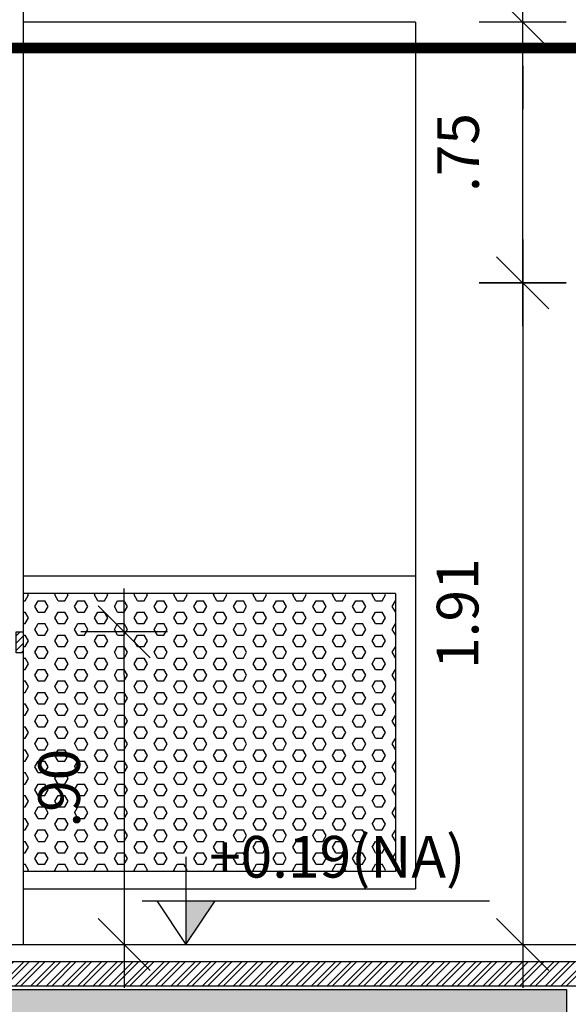
# Model space of a CAD drawing. Extents: x 139 to 437, y -632 to -553.
# Drawn here: x 307 to 308, y -565 to -562 of the extents above; entities that cross this region are included whole.
import ezdxf

# ---------------------------------------------------------------- set-up
doc = ezdxf.new("R2010")
doc.units = 0
doc.header["$LTSCALE"] = 0.2
doc.linetypes.add('DASHDOT', pattern=[25.4, 12.7, -6.35, 0, -6.35])
doc.layers.get('0').update_dxf_attribs({"color": 6, "linetype": 'CONTINUOUS'})
doc.layers.get('DEFPOINTS').update_dxf_attribs({"linetype": 'CONTINUOUS'})
for name, color, linetype in [('AR-CORTE', 1, 'CONTINUOUS'), ('AR-ESQ', 2, 'CONTINUOUS'), ('AR-HATCH', 254, 'CONTINUOUS'), ('AR-PIS', 1, 'CONTINUOUS'), ('ARQ-ALV-CORTE', 5, 'CONTINUOUS'), ('ARQ-ALV-VISTA1', 1, 'CONTINUOUS'), ('ARQ-CTA-1_075', 1, 'CONTINUOUS'), ('ARQ-HTC', 9, 'CONTINUOUS'), ('ARQ-SMB-1_025', 1, 'CONTINUOUS'), ('ARQ-SMB-1_050', 1, 'CONTINUOUS'), ('ARQ-SMB-1_100', 1, 'CONTINUOUS'), ('ARQ-TXT-1_050', 2, 'CONTINUOUS'), ('PRES-AMA', 40, 'CONTINUOUS')]:
    doc.layers.add(name, color=color, linetype=linetype)
doc.styles.add('ESC-50-A20', font='arial.ttf', dxfattribs={"height": 0.1})
doc.styles.add('FNDE Text Cota 0075', font='verdana.ttf', dxfattribs={"height": 0.12})
doc.styles.add('FNDE Texto Cota 0025', font='verdana.ttf', dxfattribs={"height": 0.04})
doc.dimstyles.new('FNDE 1-0025', dxfattribs={"dimscale": 5, "dimtxt": 0.04, "dimasz": 0.01, "dimexe": 0.15, "dimexo": 0.15, "dimgap": 0.005, "dimtad": 1, "dimzin": 1, "dimdsep": 46, "dimtxsty": 'FNDE Texto Cota 0025', "dimblk": 'tic', "dimcen": 0.015, "dimdle": 0.15, "dimse1": 1, "dimse2": 1, "dimclrd": 251, "dimclre": 251, "dimclrt": 256, "dimaunit": 1, "dimadec": 3, "dimazin": 0, "dimtfac": 1, "dimtix": 1, "dimtmove": 2, "dimatfit": 3, "dimfxl": 0.15, "dimtvp": 1, "dimtolj": 1, "dimtzin": 0, "dimarcsym": 0})
doc.dimstyles.new('FNDE 1-075', dxfattribs={"dimscale": 2.5, "dimtxt": 0.12, "dimasz": 0.05, "dimexe": 0.15, "dimexo": 0.15, "dimgap": 0.05, "dimtad": 1, "dimzin": 4, "dimdsep": 46, "dimtxsty": 'FNDE Text Cota 0075', "dimblk": 'tic', "dimcen": 0.15, "dimdle": 0.15, "dimse1": 1, "dimse2": 1, "dimclrd": 251, "dimclre": 251, "dimclrt": 256, "dimaunit": 1, "dimadec": 3, "dimazin": 0, "dimtfac": 1, "dimtix": 1, "dimtmove": 2, "dimatfit": 3, "dimldrblk": 'tic', "dimfxl": 0.15, "dimtvp": 1, "dimtolj": 1, "dimtzin": 0, "dimarcsym": 0})

# ---------------------------------------------------------------- blocks, each defined once
blk = doc.blocks.new('tic')
at = {"color": 251}
for p, q in [((0, -1), (0, 1)), ((-1, 0), (1, 0))]:
    blk.add_line(p, q, dxfattribs=at)
blk.add_line((-0.6, -0.6), (0.6, 0.6))
blk = doc.blocks.new('*D73')
at = {"layer": 'ARQ-SMB-1_025', "color": 251, "lineweight": -2, "ltscale": 10, "transparency": 16777216}
blk.add_line((308.2906, -562.741), (308.2906, -564.396), dxfattribs=at)
at = {"layer": 'DEFPOINTS', "color": 0, "ltscale": 10, "transparency": 16777216}
for p in [(308.4855, -562.616), (308.2906, -564.521), (308.4455, -564.521)]:
    blk.add_point(p, dxfattribs=at)
at = {"layer": 'ARQ-SMB-1_025', "color": 251, "lineweight": -2, "ltscale": 10, "transparency": 16777216, "xscale": 0.125, "yscale": 0.125, "zscale": 0.125}
for p, rotation in [((308.2906, -562.616), 90), ((308.2906, -564.521), 270)]:
    blk.add_blockref('tic', p, dxfattribs=dict(at, rotation=rotation))
at = {"layer": 'ARQ-SMB-1_025', "ltscale": 10, "transparency": 16777216, "insert": (308.1032, -563.5685), "char_height": 0.12, "attachment_point": 5, "rotation": 90, "style": 'FNDE Text Cota 0075'}
blk.add_mtext('\\A1;1.91', dxfattribs=at)
blk = doc.blocks.new('FNDE-Nível Corte-1_050')
blk.add_hatch(color=251).paths.add_polyline_path([(140.6568, -0.1868), (140.7408, -0.1868), (140.6568, -0.3128)])
at = {"color": 251}
for p, q in [((140.6568, -0.0608), (140.6568, -0.3128)), ((140.5308, -0.1868), (141.5308, -0.1868))]:
    blk.add_line(p, q, dxfattribs=at)
blk.add_lwpolyline([(140.5728, -0.1868), (140.6568, -0.3128), (140.7408, -0.1868)], dxfattribs=at)
blk = doc.blocks.new('*D458')
at = {"layer": 'ARQ-CTA-1_075', "color": 251, "lineweight": -2, "transparency": 16777216}
blk.add_line((307.1429, -563.746), (307.1429, -564.396), dxfattribs=at)
at = {"layer": 'DEFPOINTS', "color": 0, "transparency": 16777216}
for p in [(306.852, -563.621), (306.852, -564.521), (307.1429, -564.521)]:
    blk.add_point(p, dxfattribs=at)
at = {"layer": 'ARQ-CTA-1_075', "color": 251, "lineweight": -2, "transparency": 16777216, "xscale": 0.125, "yscale": 0.125, "zscale": 0.125}
for p, rotation in [((307.1429, -563.621), 90), ((307.1429, -564.521), 270)]:
    blk.add_blockref('tic', p, dxfattribs=dict(at, rotation=rotation))
at = {"layer": 'ARQ-CTA-1_075', "transparency": 16777216, "insert": (306.9555, -564.071), "char_height": 0.12, "attachment_point": 5, "rotation": 90, "style": 'FNDE Text Cota 0075'}
blk.add_mtext('\\A1;.90', dxfattribs=at)
blk = doc.blocks.new('*D461')
at = {"layer": 'ARQ-CTA-1_075', "color": 251, "lineweight": -2, "transparency": 16777216}
blk.add_line((308.2906, -562.491), (308.2906, -561.991), dxfattribs=at)
at = {"layer": 'DEFPOINTS', "color": 0, "transparency": 16777216}
for p in [(308.2906, -561.866), (308.447, -561.866), (308.4855, -562.616)]:
    blk.add_point(p, dxfattribs=at)
at = {"layer": 'ARQ-CTA-1_075', "color": 251, "lineweight": -2, "transparency": 16777216, "xscale": 0.125, "yscale": 0.125, "zscale": 0.125}
for p, rotation in [((308.2906, -561.866), 90), ((308.2906, -562.616), 270)]:
    blk.add_blockref('tic', p, dxfattribs=dict(at, rotation=rotation))
at = {"layer": 'ARQ-CTA-1_075', "transparency": 16777216, "insert": (308.1043, -562.241), "char_height": 0.12, "attachment_point": 5, "rotation": 90, "style": 'FNDE Text Cota 0075'}
blk.add_mtext('\\A1;.75', dxfattribs=at)
blk = doc.blocks.new('*D462')
at = {"layer": 'ARQ-CTA-1_075', "color": 251, "lineweight": -2, "transparency": 16777216}
for p, q in [((308.2906, -561.326), (308.2906, -561.201)), ((308.2906, -561.866), (308.2906, -561.451)), ((308.2906, -561.991), (308.2906, -562.116))]:
    blk.add_line(p, q, dxfattribs=at)
at = {"layer": 'DEFPOINTS', "color": 0, "transparency": 16777216}
for p in [(308.2906, -561.451), (308.417, -561.451), (308.447, -561.866)]:
    blk.add_point(p, dxfattribs=at)
at = {"layer": 'ARQ-CTA-1_075', "color": 251, "lineweight": -2, "transparency": 16777216, "xscale": 0.125, "yscale": 0.125, "zscale": 0.125}
for p, rotation in [((308.2906, -561.451), 270), ((308.2906, -561.866), 90)]:
    blk.add_blockref('tic', p, dxfattribs=dict(at, rotation=rotation))
at = {"layer": 'ARQ-CTA-1_075', "transparency": 16777216, "insert": (308.1031, -561.6585), "char_height": 0.12, "attachment_point": 5, "rotation": 90, "style": 'FNDE Text Cota 0075'}
blk.add_mtext('\\A1;.40', dxfattribs=at)

msp = doc.modelspace()

# ---------------------------------------------------------------- hatches: boundary and pattern name
at = {"layer": 'AR-HATCH'}
h = msp.add_hatch(dxfattribs=at)
h.set_pattern_fill('ANSI31', color=256, scale=0.12, angle=90, style=0)
h.set_pattern_definition([(45, (-30956.61055, -5428.664175), (0.010606601718, -0.010606601718), [])])
h.paths.add_polyline_path([(306.832, -563.681), (306.852, -563.681), (306.852, -563.621), (306.832, -563.621)])
at = {"layer": 'ARQ-HTC'}
h = msp.add_hatch(dxfattribs=at)
h.set_pattern_fill('STEEL', color=256, scale=0.01, style=0)
h.set_pattern_definition([(45, (70.963567, 21.845237), (-0.0224506403, 0.0224506403), []), (45, (70.963567, 21.861112), (-0.0224506403, 0.0224506403), [])])
h.paths.add_polyline_path([(306.2571, -564.641), (306.2571, -564.591), (306.2571, -564.591), (306.2571, -564.571), (308.457, -564.571), (308.457, -564.591), (308.457, -564.641)])
h = msp.add_hatch(dxfattribs=at)
h.set_pattern_fill('EARTH', color=256, scale=0.02, angle=45, style=0)
h.paths.add_polyline_path([(363.0321, -565.3782), (303.0321, -565.3782), (303.0321, -564.651), (306.0021, -564.651), (306.0021, -565.0007), (306.3121, -565.0007), (306.3121, -564.651), (308.417, -564.651), (308.417, -565.001), (308.627, -565.001), (308.627, -564.651), (314.817, -564.651), (314.817, -565.001), (315.027, -565.001), (315.027, -564.651), (317.467, -564.651), (317.467, -565.001), (317.677, -565.001), (317.677, -564.651), (323.867, -564.651), (323.867, -565.001), (324.077, -565.001), (324.077, -564.651), (326.1941, -564.651), (326.1943, -565.0011), (326.5043, -565.0007), (326.5043, -564.651), (335.4217, -564.651), (335.4217, -565.001), (335.7317, -565.001), (335.7317, -564.651), (337.849, -564.651), (337.849, -565.001), (338.059, -565.001), (338.059, -564.651), (342.799, -564.651), (342.799, -565.001), (343.009, -565.001), (343.009, -564.651), (344.249, -564.651), (344.249, -565.001), (344.459, -565.001), (344.459, -564.651), (346.899, -564.651), (346.899, -565.001), (347.109, -565.001), (347.109, -564.651), (348.349, -564.651), (348.349, -565.001), (348.559, -565.001), (348.559, -564.651), (353.299, -564.651), (353.299, -565.001), (353.509, -565.001), (353.509, -564.651), (355.6139, -564.651), (355.6139, -565.001), (355.9239, -565.001), (355.9239, -564.651), (363.0321, -564.651)])
at = {"layer": 'PRES-AMA', "ltscale": 10}
h = msp.add_hatch(dxfattribs=at)
h.set_pattern_fill('HEX', color=251, scale=0.006)
h.paths.add_polyline_path([(306.852, -563.511), (306.852, -564.311), (307.9239, -564.311), (307.9239, -563.511)])

# ---------------------------------------------------------------- linework, layer by layer
at = {"color": 2}
msp.add_line((306.852, -563.646), (306.852, -563.661), dxfattribs=at)
at = {"layer": 'AR-CORTE', "color": 2}
msp.add_lwpolyline([(306.852, -563.681), (306.832, -563.681), (306.832, -563.621), (306.852, -563.621)], close=True, dxfattribs=at)
at = {"layer": 'AR-ESQ'}
msp.add_line((306.2821, -564.521), (308.447, -564.521), dxfattribs=at)
at = {"layer": 'AR-HATCH'}
msp.add_lwpolyline([(363.0321, -565.3782), (303.0321, -565.3782), (303.0321, -564.651), (306.0021, -564.651), (306.0021, -565.0007), (306.3121, -565.0007), (306.3121, -564.651), (308.417, -564.651), (308.417, -565.001), (308.627, -565.001), (308.627, -564.651), (314.817, -564.651), (314.817, -565.001), (315.027, -565.001)], dxfattribs=at)
at = {"layer": 'AR-PIS', "color": 251, "ltscale": 10}
msp.add_line((307.9239, -563.511), (306.852, -563.511), dxfattribs=at)
msp.add_lwpolyline([(307.9239, -563.511), (307.9239, -564.311), (306.852, -564.311)], dxfattribs=at)
at = {"layer": 'ARQ-ALV-CORTE'}
for p, q in [((308.457, -564.571), (306.2571, -564.571)), ((308.457, -564.641), (306.2571, -564.641))]:
    msp.add_line(p, q, dxfattribs=at)
at = {"layer": 'ARQ-ALV-VISTA1'}
for p, q in [((306.852, -561.511), (306.852, -564.521)), ((307.9821, -561.866), (306.852, -561.866)), ((307.9821, -561.866), (307.9821, -564.361)), ((306.852, -564.361), (307.9821, -564.361))]:
    msp.add_line(p, q, dxfattribs=at)
msp.add_lwpolyline([(307.9821, -563.461), (306.852, -563.461)], dxfattribs=at)
at = {"layer": 'ARQ-SMB-1_100', "color": 10, "linetype": 'DASHDOT', "ltscale": 0.6, "const_width": 0.03}
msp.add_lwpolyline([(305.9662, -559.8875), (309.4668, -559.8875, -0.352931), (309.7668, -560.2849), (309.7668, -561.6401, -0.414214), (309.4668, -561.9401), (305.9662, -561.9401, -0.414214), (305.6662, -561.6401), (305.6662, -560.2849, -0.352931)], format="xyb", close=True, dxfattribs=at)

# ---------------------------------------------------------------- block references
at = {"layer": 'ARQ-SMB-1_050'}
msp.add_blockref('FNDE-Nível Corte-1_050', (166.6639, -564.2083), dxfattribs=at)

# ---------------------------------------------------------------- texts
at = {"layer": 'ARQ-TXT-1_050', "color": 4, "insert": (307.3875, -564.2085), "char_height": 0.12, "width": 2.265076, "attachment_point": 1, "style": 'ESC-50-A20'}
msp.add_mtext('+0.19(NA)', dxfattribs=at)

# ---------------------------------------------------------------- dimensions: what is measured, and where the dimension line sits
at = {"layer": 'ARQ-CTA-1_075'}
dim = msp.add_linear_dim(base=(308.2906, -561.451), p1=(308.447, -561.866), p2=(308.417, -561.451), angle=90, text='.40', dimstyle='FNDE 1-075', dxfattribs=at)
dim.commit()
dim.dimension.update_dxf_attribs({"geometry": '*D462', "text_midpoint": (308.1031, -561.6585)})
for base, p1, p2, picture, middle in [((308.2906, -561.866), (308.4855, -562.616), (308.447, -561.866), '*D461', (308.1043, -562.241)), ((307.1429, -564.521), (306.852, -563.621), (306.852, -564.521), '*D458', (306.9555, -564.071))]:
    dim = msp.add_linear_dim(base=base, p1=p1, p2=p2, angle=90, dimstyle='FNDE 1-075', dxfattribs=at)
    dim.commit()
    dim.dimension.update_dxf_attribs({"geometry": picture, "text_midpoint": middle})
at = {"layer": 'ARQ-SMB-1_025', "ltscale": 10}
dim = msp.add_linear_dim(base=(308.2905959, -564.5210455), p1=(308.4855484, -562.6160454), p2=(308.4455478, -564.5210455), angle=90, dimstyle='FNDE 1-075', dxfattribs=at)
dim.commit()
dim.dimension.update_dxf_attribs({"geometry": '*D73', "text_midpoint": (308.1032185, -563.5685455)})

# ---------------------------------------------------------------- leaders
at = {"layer": 'ARQ-SMB-1_100'}
msp.add_leader([(309.9078, -563.741), (309.9078, -566.1365), (307.831, -566.1365)], dimstyle='FNDE 1-0025', override={"dimgap": 0.005, "dimtad": 0, "dimfxl": 0.025, "dimarcsym": 1}, dxfattribs=at)

doc.saveas('drawing.dxf')
